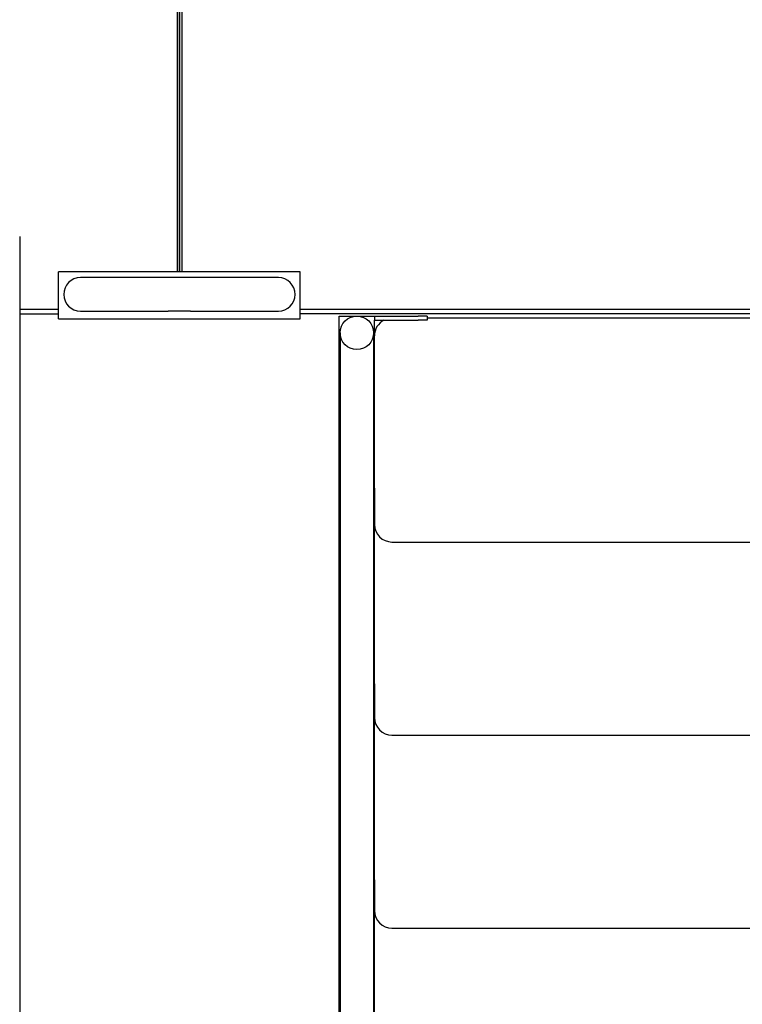
# Model space of a CAD drawing. Units: inches. Extents: x -1 to 23.5, y 2 to 10.9.
# Drawn here: x 1.5 to 2.3, y 7.5 to 8.6 of the extents above; entities that cross this region are included whole.
import ezdxf

# ---------------------------------------------------------------- set-up
doc = ezdxf.new("R2010")
doc.units = ezdxf.units.IN
doc.header["$MEASUREMENT"] = 0
doc.layers.add('sup-VIS', color=7, linetype='Continuous')

msp = doc.modelspace()

# ---------------------------------------------------------------- linework, layer by layer
at = {"layer": 'sup-VIS'}
for p, q in [((1.6605, 9.5757), (1.6605, 8.3256)), ((1.663, 8.3256), (1.663, 9.5757)), ((1.663, 9.5757), (1.663, 8.3256)), ((1.6662, 8.3256), (1.6662, 9.5757)), ((1.481, 8.3656), (1.481, 6.5056)), ((1.5253, 8.272), (1.5253, 8.3256)), ((1.8006, 8.3256), (1.5253, 8.3256)), ((1.6502, 8.3189), (1.5502, 8.3189)), ((1.6756, 8.3189), (1.6502, 8.3189)), ((1.7756, 8.3189), (1.6756, 8.3189)), ((1.8006, 8.272), (1.8006, 8.3256)), ((1.5253, 8.2826), (1.481, 8.2826)), ((2.9058, 8.2826), (1.8006, 8.2826)), ((1.481, 8.2776), (1.5253, 8.2776)), ((1.5253, 8.272), (1.8006, 8.272)), ((1.5502, 8.2808), (1.6502, 8.2808)), ((1.6756, 8.2808), (1.6502, 8.2808)), ((1.6756, 8.2808), (1.7756, 8.2808)), ((2.907, 8.2776), (1.8006, 8.2776)), ((1.845, 6.5051), (1.845, 8.2751)), ((1.845, 8.2751), (1.885, 8.2751)), ((1.885, 8.2751), (1.885, 8.2704)), ((1.885, 8.2751), (1.935, 8.2751)), ((1.885, 8.2704), (1.935, 8.2704)), ((1.885, 8.0789), (1.885, 8.2704)), ((1.945, 8.2751), (1.935, 8.2751)), ((1.945, 8.2704), (1.935, 8.2704)), ((1.945, 8.2751), (1.945, 8.2704)), ((2.715, 8.2726), (1.945, 8.2726)), ((1.8459, 8.256), (1.8459, 6.5147)), ((1.884, 8.256), (1.884, 6.5147)), ((1.8852, 8.2551), (1.885, 8.2551)), ((1.885, 8.0789), (1.885, 8.0376)), ((1.885, 8.0376), (1.885, 8.0351)), ((1.885, 8.0351), (1.8852, 8.0351)), ((1.885, 7.8558), (1.885, 8.0351)), ((1.905, 8.0176), (2.755, 8.0176)), ((1.885, 7.8558), (1.885, 7.8176)), ((1.885, 7.8176), (1.885, 7.8151)), ((1.885, 7.8151), (1.8852, 7.8151)), ((1.885, 7.6327), (1.885, 7.8151)), ((1.905, 7.7976), (2.755, 7.7976)), ((1.885, 7.6327), (1.885, 7.5976)), ((1.885, 7.5976), (1.885, 7.5951)), ((1.885, 7.5951), (1.8852, 7.5951)), ((1.885, 7.4096), (1.885, 7.5951)), ((1.905, 7.5776), (2.755, 7.5776))]:
    msp.add_line(p, q, dxfattribs=at)
msp.add_circle((1.865, 8.256), 0.0191, dxfattribs=at)
for centre, radius, start, end in [((1.5502, 8.2998), 0.0191, 90, 270), ((1.7756, 8.2998), 0.0191, 270, 90), ((1.905, 8.2526), 0.02, 117.1268, 180), ((1.905, 8.0376), 0.02, 180, 270), ((1.905, 8.0326), 0.02, 172.8193, 180), ((1.905, 7.8176), 0.02, 180, 270), ((1.905, 7.8126), 0.02, 172.8193, 180), ((1.905, 7.5976), 0.02, 180, 270), ((1.905, 7.5926), 0.02, 172.8193, 180)]:
    msp.add_arc(centre, radius, start, end, dxfattribs=at)

doc.saveas('drawing.dxf')
